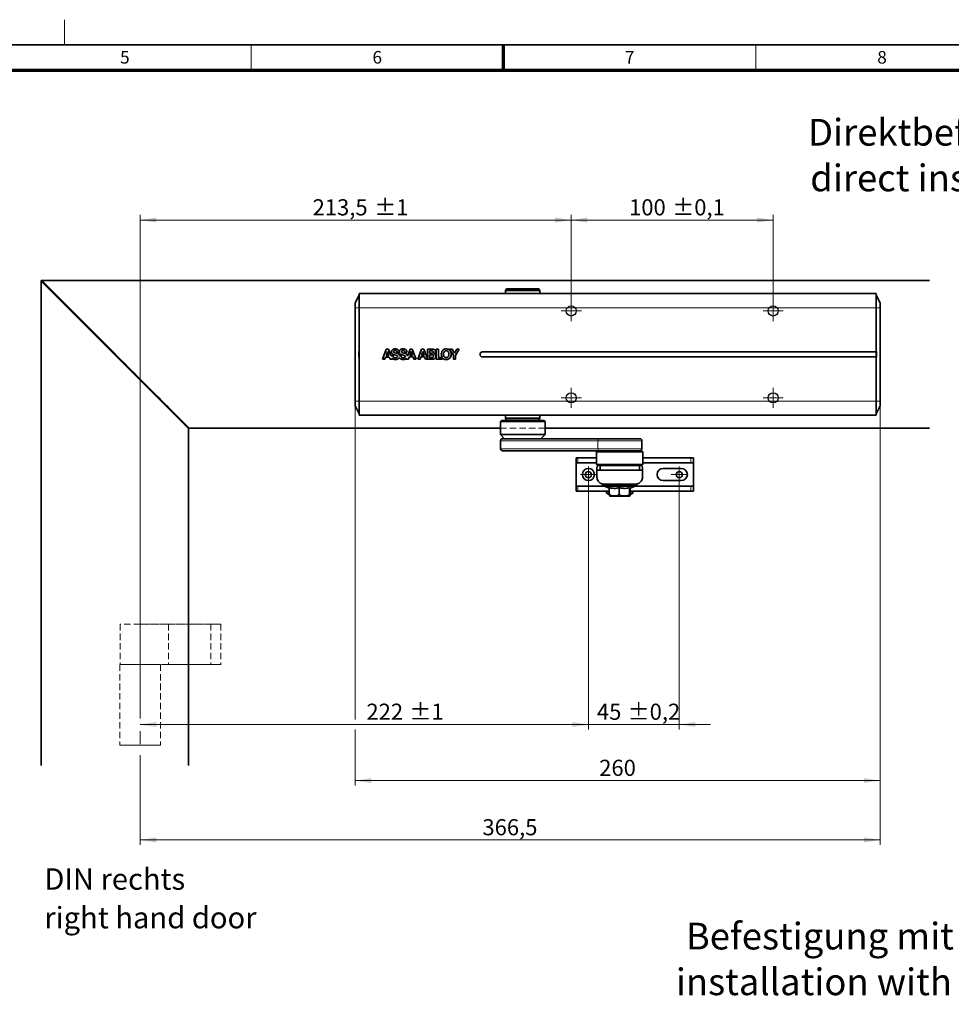
# Model space of a CAD drawing. Units: millimetres. Extents: x -285 to 744, y 0 to 416.
# Drawn here: x 201 to 386, y 221 to 416 of the extents above; entities that cross this region are included whole.
import ezdxf

# ---------------------------------------------------------------- set-up
doc = ezdxf.new("R2010")
doc.units = ezdxf.units.MM
doc.linetypes.add('CENTERX2', pattern=[20.32, 12.7, -2.54, 2.54, -2.54])
doc.linetypes.add('HIDDEN', pattern=[1.905, 1.27, -0.635])
doc.styles.add('SLDTEXTSTYLE0', font='TXT', dxfattribs={"width": 0.605})
doc.dimstyles.new('SLDDIMSTYLE0', dxfattribs={"dimtxt": 3.2, "dimasz": 2.5, "dimexe": 0, "dimexo": 0.0625, "dimgap": 0.8, "dimtad": 1, "dimlfac": 2.5, "dimrnd": 1e-09, "dimzin": 12, "dimdsep": 46, "dimtxsty": 'SLDTEXTSTYLE0', "dimsah": 1, "dimcen": 0.09, "dimadec": 0, "dimazin": 3, "dimtol": 1, "dimtp": 1, "dimtm": 1, "dimtfac": 1, "dimtdec": 0, "dimtofl": 0, "dimtmove": 0, "dimatfit": 3, "dimfxl": 0, "dimfrac": 2, "dimtolj": 1, "dimarcsym": 0})
doc.dimstyles.new('SLDDIMSTYLE1', dxfattribs={"dimtxt": 3.2, "dimasz": 2.5, "dimexe": 0, "dimexo": 0.0625, "dimgap": 0.8, "dimtad": 1, "dimlfac": 2.5, "dimrnd": 1e-09, "dimzin": 12, "dimdsep": 46, "dimtxsty": 'SLDTEXTSTYLE0', "dimsah": 1, "dimcen": 0.09, "dimadec": 0, "dimazin": 3, "dimtol": 1, "dimtp": 0.1, "dimtm": 0.1, "dimtfac": 1, "dimtdec": 1, "dimtofl": 0, "dimtmove": 0, "dimatfit": 3, "dimfxl": 0, "dimfrac": 2, "dimtolj": 1, "dimarcsym": 0})
doc.dimstyles.new('SLDDIMSTYLE2', dxfattribs={"dimtxt": 3.2, "dimasz": 2.5, "dimexe": 0, "dimexo": 0.0625, "dimgap": 0.8, "dimtad": 1, "dimlfac": 2.5, "dimrnd": 1e-09, "dimzin": 12, "dimdsep": 46, "dimtxsty": 'SLDTEXTSTYLE0', "dimsah": 1, "dimcen": 0.09, "dimadec": 0, "dimazin": 3, "dimtol": 1, "dimtp": 0.2, "dimtm": 0.2, "dimtfac": 1, "dimtdec": 1, "dimtmove": 0, "dimatfit": 0, "dimfxl": 0, "dimfrac": 2, "dimtolj": 1, "dimarcsym": 0})
doc.dimstyles.new('SLDDIMSTYLE3', dxfattribs={"dimtxt": 3.2, "dimasz": 2.5, "dimexe": 0, "dimexo": 0.0625, "dimgap": 0.8, "dimtad": 1, "dimlfac": 2.5, "dimrnd": 1e-09, "dimzin": 12, "dimdsep": 46, "dimtxsty": 'SLDTEXTSTYLE0', "dimsah": 1, "dimcen": 0.09, "dimadec": 0, "dimazin": 3, "dimtfac": 1, "dimtdec": 3, "dimtofl": 0, "dimtmove": 0, "dimatfit": 3, "dimfxl": 0, "dimfrac": 2, "dimtolj": 1, "dimtzin": 12, "dimarcsym": 0})

# ---------------------------------------------------------------- blocks, each defined once
blk = doc.blocks.new('_D')
at = {"color": 8, "linetype": 'Continuous', "lineweight": 18}
for p, q in [((225.01, 290.32), (225.01, 377.32)), ((310.41, 360.32), (310.41, 377.32)), ((225.01, 376.32), (310.41, 376.32))]:
    blk.add_line(p, q, dxfattribs=at)
for points in [[(225.01, 376.32), (228.21, 375.82), (228.21, 376.81)], [(310.41, 376.32), (307.21, 376.81), (307.21, 375.82)]]:
    blk.add_solid(points, dxfattribs=at)
at = {"color": 8, "linetype": 'Continuous', "lineweight": 18, "char_height": 3.2, "attachment_point": 1, "style": 'SLDTEXTSTYLE0'}
for s, insert in [('213,5', (259.17, 380.44)), ('±1', (271.37, 380.44))]:
    blk.add_mtext(s, dxfattribs=dict(at, insert=insert))
blk = doc.blocks.new('_D_1')
at = {"color": 8, "linetype": 'Continuous', "lineweight": 18}
for p, q in [((310.41, 360.32), (310.41, 377.32)), ((350.41, 360.32), (350.41, 377.32)), ((310.41, 376.32), (350.41, 376.32))]:
    blk.add_line(p, q, dxfattribs=at)
for points in [[(310.41, 376.32), (313.61, 375.82), (313.61, 376.81)], [(350.41, 376.32), (347.21, 376.81), (347.21, 375.82)]]:
    blk.add_solid(points, dxfattribs=at)
at = {"color": 8, "linetype": 'Continuous', "lineweight": 18, "char_height": 3.2, "attachment_point": 1, "style": 'SLDTEXTSTYLE0'}
for s, insert in [('100', (321.87, 380.44)), ('±0,1', (330.41, 380.44))]:
    blk.add_mtext(s, dxfattribs=dict(at, insert=insert))
blk = doc.blocks.new('_D_4')
at = {"color": 8, "linetype": 'Continuous', "lineweight": 18}
for p, q in [((313.81, 325.92), (313.81, 275.41)), ((225.01, 276.41), (313.81, 276.41))]:
    blk.add_line(p, q, dxfattribs=at)
for points in [[(225.01, 276.41), (228.21, 275.92), (228.21, 276.91)], [(313.81, 276.41), (310.61, 276.91), (310.61, 275.92)]]:
    blk.add_solid(points, dxfattribs=at)
at = {"color": 8, "linetype": 'Continuous', "lineweight": 18, "char_height": 3.2, "attachment_point": 1, "style": 'SLDTEXTSTYLE0'}
for s, insert in [('±1', (278.36, 280.54)), ('222', (269.83, 280.54))]:
    blk.add_mtext(s, dxfattribs=dict(at, insert=insert))
blk = doc.blocks.new('_D_5')
at = {"color": 8, "linetype": 'Continuous', "lineweight": 18}
for p, q in [((313.81, 325.92), (313.81, 275.41)), ((331.81, 325.92), (331.81, 275.41)), ((313.81, 276.41), (307.66, 276.41)), ((331.81, 276.41), (313.81, 276.41)), ((331.81, 276.41), (337.97, 276.41))]:
    blk.add_line(p, q, dxfattribs=at)
for points in [[(313.81, 276.41), (310.61, 276.91), (310.61, 275.92)], [(331.81, 276.41), (335.01, 275.92), (335.01, 276.91)]]:
    blk.add_solid(points, dxfattribs=at)
at = {"color": 8, "linetype": 'Continuous', "lineweight": 18, "char_height": 3.2, "attachment_point": 1, "style": 'SLDTEXTSTYLE0'}
for s, insert in [('±0,2', (321.58, 280.54)), ('45', (315.5, 280.54))]:
    blk.add_mtext(s, dxfattribs=dict(at, insert=insert))
blk = doc.blocks.new('_D_8')
at = {"color": 8, "linetype": 'Continuous', "lineweight": 18}
for p, q in [((371.61, 339.56), (371.61, 252.55)), ((225.01, 270.32), (225.01, 252.55)), ((225.01, 253.55), (371.61, 253.55))]:
    blk.add_line(p, q, dxfattribs=at)
for points in [[(225.01, 253.55), (228.21, 253.05), (228.21, 254.04)], [(371.61, 253.55), (368.41, 254.04), (368.41, 253.05)]]:
    blk.add_solid(points, dxfattribs=at)
at = {"color": 8, "linetype": 'Continuous', "lineweight": 18, "insert": (292.81, 257.67), "char_height": 3.2, "attachment_point": 1, "style": 'SLDTEXTSTYLE0'}
blk.add_mtext('366,5', dxfattribs=at)
blk = doc.blocks.new('_D_9')
at = {"color": 8, "linetype": 'Continuous', "lineweight": 18}
for p, q in [((267.61, 339.56), (267.61, 277.41)), ((371.61, 339.56), (371.61, 264.3)), ((267.61, 275.41), (267.61, 264.3)), ((371.61, 265.3), (267.61, 265.3))]:
    blk.add_line(p, q, dxfattribs=at)
for points in [[(267.61, 265.3), (270.81, 264.81), (270.81, 265.8)], [(371.61, 265.3), (368.41, 265.8), (368.41, 264.81)]]:
    blk.add_solid(points, dxfattribs=at)
at = {"color": 8, "linetype": 'Continuous', "lineweight": 18, "insert": (315.95, 269.43), "char_height": 3.2, "attachment_point": 1, "style": 'SLDTEXTSTYLE0'}
blk.add_mtext('260', dxfattribs=at)
blk = doc.blocks.new('SW_NOTE_0')
at = {"color": 0, "linetype": 'Continuous', "lineweight": 0, "char_height": 5.2917, "attachment_point": 2, "style": 'SLDTEXTSTYLE0'}
for s, insert in [('Direktbefestigung', (30.1, 6.82)), ('direct insatllation', (30.14, -2.23))]:
    blk.add_mtext(s, dxfattribs=dict(at, insert=insert))
blk = doc.blocks.new('SW_NOTE_1')
at = {"color": 0, "linetype": 'Continuous', "lineweight": 0, "attachment_point": 1, "style": 'SLDTEXTSTYLE0'}
for s, insert, char_height in [('DIN rechts', (0, 5.46), 4.233), ('right hand door', (0, -2.19), 4.2333)]:
    blk.add_mtext(s, dxfattribs=dict(at, insert=insert, char_height=char_height))
blk = doc.blocks.new('SW_CENTERMARKSYMBOL_0')
at = {"color": 0, "linetype": 'Continuous', "lineweight": 0}
for p, q in [((0, 1), (0, 2)), ((-1, 0), (-2, 0)), ((0, 0), (-1, 0)), ((0, 0), (0, 1)), ((0, 0), (0, -1)), ((0, 0), (1, 0)), ((1, 0), (2, 0)), ((0, -1), (0, -2))]:
    blk.add_line(p, q, dxfattribs=at)
blk = doc.blocks.new('SW_CENTERMARKSYMBOL_1')
at = {"color": 0, "linetype": 'Continuous', "lineweight": 0}
for p, q in [((0, 1), (0, 2)), ((-1, 0), (-2, 0)), ((0, 0), (-1, 0)), ((0, 0), (0, 1)), ((0, 0), (0, -1)), ((0, 0), (1, 0)), ((1, 0), (2, 0)), ((0, -1), (0, -2))]:
    blk.add_line(p, q, dxfattribs=at)
blk = doc.blocks.new('SW_CENTERMARKSYMBOL_2')
at = {"color": 0, "linetype": 'Continuous', "lineweight": 0}
for p, q in [((0, 1), (0, 2)), ((-1, 0), (-2, 0)), ((0, 0), (-1, 0)), ((0, 0), (0, 1)), ((0, 0), (0, -1)), ((0, 0), (1, 0)), ((1, 0), (2, 0)), ((0, -1), (0, -2))]:
    blk.add_line(p, q, dxfattribs=at)
blk = doc.blocks.new('SW_CENTERMARKSYMBOL_3')
at = {"color": 0, "linetype": 'Continuous', "lineweight": 0}
for p, q in [((0, 1), (0, 2)), ((-1, 0), (-2, 0)), ((0, 0), (-1, 0)), ((0, 0), (0, 1)), ((0, 0), (0, -1)), ((0, 0), (1, 0)), ((1, 0), (2, 0)), ((0, -1), (0, -2))]:
    blk.add_line(p, q, dxfattribs=at)
blk = doc.blocks.new('SW_CENTERMARKSYMBOL_8')
at = {"color": 0, "linetype": 'Continuous', "lineweight": 0}
for p, q in [((-1, 0), (-1.6, 0)), ((0, 0), (-1, 0)), ((0, 1), (0, 1.6)), ((0, 0), (0, 1)), ((0, 0), (0, -1)), ((0, 0), (1, 0)), ((1, 0), (1.6, 0)), ((0, -1), (0, -1.6))]:
    blk.add_line(p, q, dxfattribs=at)
blk = doc.blocks.new('SW_CENTERMARKSYMBOL_9')
at = {"color": 0, "linetype": 'Continuous', "lineweight": 0}
for p, q in [((-1, 0), (-1.6, 0)), ((0, 0), (-1, 0)), ((0, 1), (0, 1.6)), ((0, 0), (0, 1)), ((0, 0), (0, -1)), ((0, 0), (1, 0)), ((1, 0), (1.6, 0)), ((0, -1), (0, -1.6))]:
    blk.add_line(p, q, dxfattribs=at)
blk = doc.blocks.new('SW_NOTE_3')
at = {"color": 0, "linetype": 'Continuous', "lineweight": 0, "char_height": 5.2917, "attachment_point": 2, "style": 'SLDTEXTSTYLE0'}
for s, insert in [('Befestigung mit Montageplatte', (51.76, 6.82)), ('installation with mounting plate', (51.79, -2.23))]:
    blk.add_mtext(s, dxfattribs=dict(at, insert=insert))

msp = doc.modelspace()

# ---------------------------------------------------------------- linework, layer by layer
at = {"color": 7, "linetype": 'Continuous', "lineweight": 18}
for p, q in [((210, 411), (210, 416)), ((247, 406), (247, 411)), ((347, 406), (347, 411))]:
    msp.add_line(p, q, dxfattribs=at)
at = {"color": 7, "linetype": 'Continuous', "lineweight": 35}
for p, q in [((587, 411), (20, 411)), ((205.4133, 364.2157), (205.4133, 364.3157)), ((205.4133, 364.3157), (205.5133, 364.3157)), ((205.4133, 268.3157), (205.4133, 364.2157)), ((234.6133, 335.0157), (205.4133, 364.2157)), ((205.5133, 364.3157), (234.7133, 335.1157)), ((205.5133, 364.3157), (381.4133, 364.3157)), ((297.6133, 362.7157), (297.4133, 362.3693)), ((304.0133, 362.7157), (297.6133, 362.7157)), ((304.2133, 362.3693), (304.0133, 362.7157)), ((267.6133, 359.8757), (268.4133, 361.4757)), ((370.8133, 361.7557), (268.4133, 361.7557)), ((268.4133, 361.7557), (268.4133, 358.9557)), ((297.4133, 362.3693), (297.4133, 361.7557)), ((304.2133, 362.3693), (297.4133, 362.3693)), ((304.2133, 361.7557), (304.2133, 362.3693)), ((370.8133, 358.9557), (370.8133, 361.7557)), ((371.6133, 359.8757), (370.8133, 361.4757)), ((267.6133, 359.8757), (267.6133, 358.9557)), ((267.6133, 358.9557), (267.6133, 340.4757)), ((268.4133, 358.9557), (268.4133, 340.4757)), ((370.8133, 350.2157), (370.8133, 358.9557)), ((371.6133, 358.9557), (371.6133, 359.8757)), ((371.6133, 358.9557), (371.6133, 340.4757)), ((267.6133, 357.5165), (267.6124, 357.5157)), ((267.6124, 357.5157), (267.6124, 349.7157)), ((267.6124, 349.7157), (267.6124, 341.9157)), ((268.3133, 350.2557), (268.3133, 349.1757)), ((268.4133, 350.2557), (268.3133, 350.2557)), ((268.4133, 349.1757), (268.3133, 349.1757)), ((273.7709, 350.7483), (273.0133, 348.748)), ((273.4581, 348.7489), (273.6147, 349.1937)), ((273.6147, 349.1937), (274.3628, 349.1936)), ((273.9896, 350.2551), (273.729, 349.5217)), ((273.729, 349.5217), (274.2475, 349.5216)), ((274.2211, 350.7483), (273.7709, 350.7483)), ((273.9954, 350.2551), (273.9896, 350.2551)), ((274.2475, 349.5216), (273.9954, 350.2551)), ((274.7215, 349.4125), (274.2211, 350.7483)), ((274.3628, 349.1936), (274.5139, 348.7489)), ((275.1419, 349.4126), (274.7215, 349.4125)), ((276.3298, 350.1525), (275.9057, 350.1525)), ((276.3944, 349.4129), (276.6859, 349.4125)), ((277.8764, 350.153), (277.4508, 350.1529)), ((278.4766, 350.7499), (277.9436, 349.3435)), ((278.164, 348.7502), (278.3206, 349.1953)), ((278.3206, 349.1953), (279.0687, 349.1959)), ((278.6956, 350.2566), (278.4349, 349.5233)), ((278.4349, 349.5233), (278.9539, 349.5235)), ((278.928, 350.7499), (278.4766, 350.7499)), ((278.701, 350.2566), (278.6956, 350.2566)), ((278.9539, 349.5235), (278.701, 350.2566)), ((279.6766, 348.7507), (278.928, 350.7499)), ((279.0687, 349.1959), (279.2199, 348.7506)), ((280.77, 350.7507), (280.0117, 348.7507)), ((280.4577, 348.7509), (280.6139, 349.1966)), ((280.6139, 349.1966), (281.362, 349.1963)), ((280.9891, 350.2578), (280.7286, 349.5238)), ((280.7286, 349.5238), (281.2471, 349.5238)), ((281.2213, 350.751), (280.77, 350.7507)), ((280.9949, 350.258), (280.9891, 350.2578)), ((281.2471, 349.5238), (280.9949, 350.258)), ((281.9144, 348.8996), (281.2213, 350.751)), ((281.362, 349.1963), (281.5132, 348.7514)), ((282.8543, 350.7516), (281.9133, 350.751)), ((281.9133, 350.751), (281.9144, 348.8996)), ((282.7649, 350.41), (282.3536, 350.4099)), ((282.3536, 350.4099), (282.3538, 349.9414)), ((282.3538, 349.9414), (282.7993, 349.9422)), ((282.8327, 349.643), (282.354, 349.6426)), ((282.354, 349.6426), (282.3541, 349.0935)), ((282.3541, 349.0935), (282.8249, 349.0939)), ((284.0927, 350.7571), (283.6533, 350.7551)), ((283.6533, 350.7551), (283.6594, 348.753)), ((284.0986, 349.1218), (284.0927, 350.7571)), ((284.8384, 349.1244), (284.0986, 349.1218)), ((286.3221, 350.7526), (287.0583, 349.5324)), ((286.8179, 350.7525), (286.3221, 350.7526)), ((287.2861, 349.9634), (286.8179, 350.7525)), ((287.0583, 349.5324), (287.0594, 348.7536)), ((287.7505, 350.7534), (287.2861, 349.9634)), ((287.4982, 349.5213), (288.2403, 350.753)), ((287.4991, 348.7533), (287.4982, 349.5213)), ((288.2403, 350.753), (287.7505, 350.7534)), ((292.8533, 350.2157), (370.8133, 350.2157)), ((370.8133, 349.2157), (292.8533, 349.2157)), ((370.9133, 350.2557), (370.8133, 350.2557)), ((370.8133, 349.2157), (370.8133, 350.2157)), ((370.8133, 340.4757), (370.8133, 349.2157)), ((370.8133, 349.1757), (370.9133, 349.1757)), ((370.9133, 349.1757), (370.9133, 350.2557)), ((273.0133, 348.748), (273.4581, 348.7489)), ((274.5139, 348.7489), (274.97, 348.7487)), ((274.97, 348.7487), (274.8998, 348.9361)), ((277.7918, 348.943), (277.7188, 348.7503)), ((277.7188, 348.7503), (278.164, 348.7502)), ((279.2199, 348.7506), (279.6766, 348.7507)), ((280.0117, 348.7507), (280.4577, 348.7509)), ((281.5132, 348.7514), (281.9698, 348.7517)), ((281.9696, 348.752), (282.8837, 348.7521)), ((283.6594, 348.753), (284.9308, 348.7582)), ((284.9308, 348.7582), (284.9293, 349.0046)), ((287.0594, 348.7536), (287.4991, 348.7533)), ((267.6124, 341.9157), (267.6133, 341.9149)), ((267.6133, 340.4757), (267.6133, 339.5557)), ((267.6133, 339.5557), (268.4133, 337.9557)), ((268.4133, 340.4757), (268.4133, 337.6757)), ((370.8133, 337.6757), (370.8133, 340.4757)), ((370.8133, 337.9557), (371.6133, 339.5557)), ((371.6133, 339.5557), (371.6133, 340.4757)), ((268.4133, 337.6757), (370.8133, 337.6757)), ((297.4133, 337.6757), (297.4133, 337.0621)), ((304.2133, 337.0621), (304.2133, 337.6757)), ((296.6133, 336.6157), (296.4133, 336.4157)), ((296.4133, 336.4157), (296.4133, 333.8157)), ((304.2096, 336.4157), (296.4133, 336.4157)), ((304.0552, 336.6157), (296.6133, 336.6157)), ((297.4133, 337.0621), (297.6133, 336.7157)), ((297.4133, 337.0621), (304.2133, 337.0621)), ((297.6133, 336.7157), (304.0133, 336.7157)), ((304.0133, 336.7157), (304.2133, 337.0621)), ((305.0133, 336.6157), (304.0552, 336.6157)), ((305.2133, 336.4157), (304.2096, 336.4157)), ((305.2133, 336.4157), (305.0133, 336.6157)), ((305.2133, 333.8157), (305.2133, 336.4157)), ((234.6133, 335.1157), (234.6133, 335.0157)), ((234.7133, 335.1157), (234.6133, 335.1157)), ((234.6133, 335.0157), (234.6133, 268.3157)), ((296.4133, 335.1157), (234.7133, 335.1157)), ((296.4133, 333.8157), (297.2133, 333.0157)), ((304.2096, 333.8157), (296.4133, 333.8157)), ((305.2133, 333.8157), (304.2096, 333.8157)), ((304.4133, 333.0157), (305.2133, 333.8157)), ((381.4133, 335.1157), (305.2133, 335.1157)), ((296.4133, 332.6157), (296.4133, 331.0157)), ((296.8133, 333.0157), (296.8842, 333.0157)), ((296.8842, 333.0157), (316.0842, 333.0157)), ((316.0842, 333.0157), (324.0133, 333.0157)), ((324.4133, 331.0157), (324.4133, 332.6157)), ((296.8842, 330.6157), (296.8133, 330.6157)), ((315.6133, 330.6157), (296.8842, 330.6157)), ((315.6133, 330.6157), (315.4133, 330.4157)), ((315.4133, 330.4157), (315.4133, 327.8957)), ((324.6133, 330.4157), (315.4133, 330.4157)), ((324.4133, 330.6157), (315.6133, 330.6157)), ((324.6133, 330.4157), (324.4133, 330.6157)), ((324.6133, 327.8957), (324.6133, 330.4157)), ((311.4133, 329.2357), (311.7077, 329.2357)), ((311.4133, 329.2357), (311.4133, 328.2357)), ((311.4133, 328.2357), (311.7077, 328.2357)), ((311.4133, 328.2357), (311.4133, 328.1557)), ((311.4133, 323.6757), (311.4133, 328.1557)), ((311.7077, 329.2357), (315.4133, 329.2357)), ((315.4133, 328.2357), (311.7077, 328.2357)), ((315.4133, 327.8957), (315.6133, 327.6957)), ((324.6133, 327.8957), (315.4133, 327.8957)), ((324.4133, 327.6957), (315.6133, 327.6957)), ((316.1133, 327.6957), (316.1133, 326.8157)), ((323.9133, 326.8157), (323.9133, 327.6957)), ((324.4133, 327.6957), (324.6133, 327.8957)), ((324.6133, 329.2357), (334.137, 329.2357)), ((334.137, 328.2357), (324.6133, 328.2357)), ((334.137, 329.2357), (334.6133, 329.2357)), ((334.137, 328.2357), (334.6133, 328.2357)), ((334.6133, 328.2357), (334.6133, 329.2357)), ((334.6133, 328.2357), (334.6133, 328.1557)), ((334.6133, 328.1557), (334.6133, 323.6757)), ((315.5133, 326.8157), (315.5133, 327.2157)), ((315.5133, 325.4157), (315.5133, 326.8157)), ((315.5133, 326.8157), (324.5133, 326.8157)), ((316.1133, 327.2157), (316.1133, 326.8157)), ((323.9133, 326.8157), (323.9133, 327.2157)), ((324.5133, 327.2157), (324.5133, 326.8157)), ((324.5133, 325.4157), (324.5133, 326.8157)), ((328.6133, 327.1157), (332.2133, 327.1157)), ((316.6133, 324.0811), (316.6133, 323.8157)), ((316.6133, 323.8157), (317.0133, 323.8157)), ((316.9133, 324.0157), (323.1133, 324.0157)), ((317.0133, 324.0157), (317.0133, 323.7357)), ((323.0133, 323.7357), (323.0133, 324.0157)), ((323.0133, 323.8157), (323.4133, 323.8157)), ((323.4133, 323.8157), (323.4133, 324.0811)), ((332.2133, 324.7157), (328.6133, 324.7157)), ((311.4133, 323.5957), (311.4133, 323.6757)), ((311.7077, 323.5957), (311.4133, 323.5957)), ((311.4133, 323.5957), (311.4133, 322.5957)), ((311.7077, 322.5957), (311.4133, 322.5957)), ((311.7077, 323.5957), (317.0704, 323.5957)), ((317.9527, 322.5957), (311.7077, 322.5957)), ((317.1351, 323.5516), (317.9527, 323.2045)), ((317.4133, 322.5957), (317.4133, 322.1957)), ((317.4133, 322.1957), (317.9548, 321.9791)), ((317.4133, 322.1957), (317.9527, 322.1957)), ((317.9527, 323.3102), (317.9527, 322.0265)), ((319.886, 323.3102), (319.886, 322.0265)), ((321.9466, 322.0265), (321.9466, 323.3102)), ((322.0133, 323.1788), (322.8914, 323.5516)), ((322.0717, 321.9791), (322.6133, 322.1957)), ((322.0738, 323.2045), (322.0738, 322.0265)), ((334.137, 322.5957), (322.0738, 322.5957)), ((322.0738, 322.1957), (322.6133, 322.1957)), ((322.6133, 322.1957), (322.6133, 322.5957)), ((322.9561, 323.5957), (334.137, 323.5957)), ((334.6133, 323.5957), (334.137, 323.5957)), ((334.6133, 322.5957), (334.137, 322.5957)), ((334.6133, 323.5957), (334.6133, 323.6757)), ((334.6133, 322.5957), (334.6133, 323.5957)), ((318.2733, 321.6157), (319.0616, 321.6157)), ((319.0616, 321.6157), (321.7533, 321.6157))]:
    msp.add_line(p, q, dxfattribs=at)
at = {"color": 7, "linetype": 'Continuous', "lineweight": 70}
for p, q in [((297, 406), (297, 411)), ((25, 406), (582, 406))]:
    msp.add_line(p, q, dxfattribs=at)
at = {"color": 7, "linetype": 'HIDDEN', "lineweight": 18}
for p, q in [((205.4133, 364.3157), (205.4133, 364.2157)), ((205.5133, 364.3157), (205.4133, 364.3157)), ((234.6133, 335.0157), (205.4133, 364.2157)), ((205.4133, 364.2157), (229.4133, 340.2157)), ((205.4133, 364.2157), (205.4133, 268.3157)), ((205.5133, 364.3157), (234.7133, 335.1157)), ((229.5133, 340.3157), (205.5133, 364.3157)), ((381.4133, 364.3157), (205.5133, 364.3157)), ((229.4133, 340.2157), (229.4133, 340.3157)), ((229.4133, 340.3157), (229.5133, 340.3157)), ((234.6133, 335.1157), (234.6133, 268.3157)), ((381.4133, 335.1157), (234.6133, 335.1157)), ((305.2133, 335.1157), (296.4133, 335.1157)), ((225.0133, 296.3157), (221.0333, 296.3157)), ((221.0333, 296.3157), (221.0333, 288.3157)), ((230.6133, 296.3157), (225.0133, 296.3157)), ((225.0133, 296.3157), (239.0133, 296.3157)), ((225.0133, 296.3157), (225.0133, 288.3157)), ((241.0133, 296.3157), (230.6133, 296.3157)), ((230.6133, 296.3157), (230.6133, 288.3157)), ((239.0133, 296.3157), (241.0133, 296.3157)), ((239.0133, 296.3157), (239.0133, 288.3157)), ((241.0133, 296.3157), (241.0133, 288.3157)), ((221.0133, 288.3157), (229.0133, 288.3157)), ((221.0133, 288.3157), (221.0133, 272.3157)), ((225.4128, 288.3157), (221.0133, 288.3157)), ((225.0133, 288.3157), (221.0333, 288.3157)), ((229.0133, 288.3157), (225.0133, 288.3157)), ((225.0133, 288.3157), (225.4128, 288.3157)), ((229.0133, 288.3157), (225.4128, 288.3157)), ((225.4128, 288.3157), (239.0133, 288.3157)), ((229.0133, 288.3157), (229.0133, 272.3157)), ((230.6133, 288.3157), (229.0133, 288.3157)), ((241.0133, 288.3157), (230.6133, 288.3157)), ((239.0133, 288.3157), (241.0133, 288.3157)), ((221.0133, 272.3157), (229.0133, 272.3157)), ((229.0133, 272.3157), (221.0133, 272.3157))]:
    msp.add_line(p, q, dxfattribs=at)
at = {"color": 8, "linetype": 'Continuous', "lineweight": 18}
for p, q in [((267.6133, 358.9557), (268.4133, 358.9557)), ((370.8133, 358.9557), (268.4133, 358.9557)), ((370.8133, 358.9557), (371.6133, 358.9557)), ((267.6133, 340.4757), (268.4133, 340.4757)), ((370.8133, 340.4757), (268.4133, 340.4757)), ((371.6133, 340.4757), (370.8133, 340.4757)), ((296.4913, 332.6157), (296.4133, 332.6157)), ((315.6913, 332.6157), (296.4913, 332.6157)), ((296.4913, 331.0157), (296.4913, 332.6157)), ((324.4133, 332.6157), (315.6913, 332.6157)), ((315.6913, 331.0157), (315.6913, 332.6157)), ((296.4133, 331.0157), (296.4913, 331.0157)), ((296.4913, 331.0157), (315.6913, 331.0157)), ((315.6913, 331.0157), (324.4133, 331.0157)), ((315.4133, 328.1557), (311.4133, 328.1557)), ((311.7077, 328.2357), (311.7077, 329.2357)), ((334.6133, 328.1557), (324.6133, 328.1557)), ((334.137, 329.2357), (334.137, 328.2357)), ((317.0133, 323.7357), (323.0133, 323.7357)), ((317.0225, 323.6757), (311.4133, 323.6757)), ((311.7077, 322.5957), (311.7077, 323.5957)), ((322.4228, 323.5516), (317.1351, 323.5516)), ((322.8914, 323.5516), (322.4228, 323.5516)), ((334.6133, 323.6757), (323.004, 323.6757)), ((334.137, 323.5957), (334.137, 322.5957))]:
    msp.add_line(p, q, dxfattribs=at)
at = {"color": 8, "linetype": 'CENTERX2', "lineweight": 18}
msp.add_line((225.0133, 290.3157), (225.0133, 270.3157), dxfattribs=at)
at = {"color": 7, "linetype": 'Continuous'}
for centre in [(310.4133, 358.3157), (350.4133, 358.3157), (310.4133, 341.1157), (350.4133, 341.1157)]:
    msp.add_circle(centre, 1, dxfattribs=at)
at = {"color": 7, "linetype": 'Continuous', "lineweight": 35}
for centre, radius in [((313.8133, 325.9157), 1.2), ((313.8133, 325.9157), 0.6), ((331.8133, 325.9157), 0.6)]:
    msp.add_circle(centre, radius, dxfattribs=at)
at = {"color": 7, "linetype": 'HIDDEN', "lineweight": 18}
for centre in [(313.8133, 325.9157), (331.8133, 325.9157)]:
    msp.add_circle(centre, 0.6, dxfattribs=at)
at = {"color": 7, "linetype": 'Continuous', "lineweight": 35}
for centre, radius, start, end in [((292.8533, 349.7157), 0.5, 90, 270), ((296.8133, 332.6157), 0.4, 90, 180), ((324.0133, 332.6157), 0.4, 0, 90), ((296.8133, 331.0157), 0.4, 180, 270), ((324.0133, 331.0157), 0.4, 270, 0), ((316.1133, 327.2157), 0.6, 126.869898, 180), ((323.9133, 327.2157), 0.6, 0, 53.130102), ((328.6133, 325.9157), 1.2, 90, 270), ((332.2133, 325.9157), 1.2, 270, 90), ((317.2133, 323.7357), 0.2, 180, 247), ((322.8133, 323.7357), 0.2, 293, 0), ((318.2733, 322.2157), 0.6, 243.693802, 270), ((321.7533, 322.2157), 0.6, 270, 296.337782)]:
    msp.add_arc(centre, radius, start, end, dxfattribs=at)
at = {"color": 8, "linetype": 'Continuous', "lineweight": 18}
for centre, start, end in [((296.8878, 332.6192), 90.5172, 180.508027), ((316.0878, 332.6192), 90.5172, 180.508027), ((296.8878, 331.0122), 179.491973, 269.4828), ((316.0878, 331.0122), 179.491973, 269.4828)]:
    msp.add_arc(centre, 0.3965, start, end, dxfattribs=at)
at = {"color": 7, "linetype": 'Continuous', "lineweight": 35}
for points, knots in [([(275.5296, 350.7957), (275.4489, 350.7901), (275.2872, 350.7789), (275.0714, 350.6915), (274.9023, 350.5554), (274.799, 350.3814), (274.7883, 350.2524), (274.7831, 350.1908)], [0, 0, 0, 0, 0.226147334, 0.452843436, 0.639973959, 0.828326522, 1, 1, 1, 1]), ([(274.7831, 350.1908), (274.7887, 350.123), (274.7985, 350.0045), (274.8896, 349.8585), (275.045, 349.7316), (275.2189, 349.6664), (275.3466, 349.6315), (275.3795, 349.6225)], [0, 0, 0, 0, 0.22375735, 0.39097821, 0.55753688, 0.88603796, 1, 1, 1, 1]), ([(275.5845, 349.0429), (275.5048, 349.0489), (275.387, 349.0578), (275.2516, 349.1377), (275.1803, 349.2243), (275.1464, 349.3213), (275.1433, 349.3842), (275.1419, 349.4126)], [0, 0, 0, 0, 0.36239056, 0.53565231, 0.71001016, 0.86920965, 1, 1, 1, 1]), ([(275.5109, 350.4541), (275.4752, 350.4521), (275.4046, 350.4481), (275.3207, 350.4161), (275.2658, 350.3745), (275.2335, 350.3337), (275.2121, 350.2837), (275.2096, 350.2465), (275.2083, 350.2274)], [0, 0, 0, 0, 0.25235802, 0.4995817, 0.62165723, 0.73750878, 0.86470457, 1, 1, 1, 1]), ([(275.2083, 350.2274), (275.2092, 350.2095), (275.2108, 350.1768), (275.2294, 350.1302), (275.2676, 350.0935), (275.3567, 350.0451), (275.4754, 350.0116), (275.6381, 349.968), (275.7397, 349.942), (275.8046, 349.9253)], [0, 0, 0, 0, 0.07477932, 0.13677019, 0.20523241, 0.29212476, 0.56018304, 0.71892949, 1, 1, 1, 1]), ([(275.3795, 349.6225), (275.4572, 349.6035), (275.5993, 349.5687), (275.7715, 349.5207), (275.8816, 349.4634), (275.9387, 349.4101), (275.9688, 349.3512), (275.9716, 349.3117), (275.973, 349.2926)], [0, 0, 0, 0, 0.33004379, 0.60400629, 0.73463953, 0.8380191, 0.9215374, 1, 1, 1, 1]), ([(275.9057, 350.1525), (275.903, 350.1787), (275.8978, 350.2284), (275.8729, 350.2966), (275.8345, 350.3531), (275.7682, 350.4083), (275.6568, 350.4485), (275.5632, 350.4521), (275.5109, 350.4541)], [0, 0, 0, 0, 0.14041167, 0.26607176, 0.38363763, 0.50115041, 0.72093642, 1, 1, 1, 1]), ([(276.3287, 350.207), (276.3165, 350.2828), (276.2945, 350.4196), (276.176, 350.585), (275.9996, 350.7125), (275.7752, 350.7846), (275.6056, 350.7923), (275.5296, 350.7957)], [0, 0, 0, 0, 0.20632838, 0.37242297, 0.53804409, 0.79321624, 1, 1, 1, 1]), ([(275.5675, 348.7017), (275.6479, 348.705), (275.8338, 348.7129), (276.0791, 348.7961), (276.2567, 348.9355), (276.3152, 349.0352), (276.3394, 349.0764)], [0, 0, 0, 0, 0.26704761, 0.61773964, 0.84212015, 1, 1, 1, 1]), ([(275.973, 349.2926), (275.9708, 349.2666), (275.9665, 349.2155), (275.9235, 349.1471), (275.8458, 349.0893), (275.7288, 349.0505), (275.6349, 349.0456), (275.5845, 349.0429)], [0, 0, 0, 0, 0.14981679, 0.29574372, 0.45347187, 0.70666295, 1, 1, 1, 1]), ([(275.8046, 349.9253), (275.9194, 349.8942), (276.0759, 349.8518), (276.2391, 349.7326), (276.3191, 349.6401), (276.374, 349.532), (276.3875, 349.4531), (276.3944, 349.4129)], [0, 0, 0, 0, 0.42002349, 0.57286375, 0.71502098, 0.85456468, 1, 1, 1, 1]), ([(277.0754, 350.7964), (276.9947, 350.7909), (276.833, 350.78), (276.6171, 350.6929), (276.448, 350.5568), (276.3473, 350.3873), (276.3345, 350.2635), (276.3287, 350.207)], [0, 0, 0, 0, 0.22928136, 0.45913241, 0.6487742, 0.83964144, 1, 1, 1, 1]), ([(276.9241, 349.6236), (276.7834, 349.6634), (276.6088, 349.7129), (276.448, 349.852), (276.3858, 349.9363), (276.3428, 350.0378), (276.3342, 350.1134), (276.3298, 350.1525)], [0, 0, 0, 0, 0.49953095, 0.62052641, 0.73527847, 0.86312178, 1, 1, 1, 1]), ([(276.3394, 349.0764), (276.3775, 349.0206), (276.4537, 348.9091), (276.6605, 348.7776), (276.8875, 348.7109), (277.0533, 348.7046), (277.1128, 348.7023)], [0, 0, 0, 0, 0.22364357, 0.44646367, 0.8016937, 1, 1, 1, 1]), ([(276.6859, 349.4125), (276.6875, 349.3821), (276.6906, 349.3238), (276.7181, 349.2441), (276.7612, 349.1778), (276.8374, 349.1085), (276.9634, 349.0532), (277.0719, 349.0471), (277.1284, 349.0439)], [0, 0, 0, 0, 0.13981132, 0.26856157, 0.38376607, 0.5011258, 0.7396565, 1, 1, 1, 1]), ([(277.0556, 350.4547), (277.0199, 350.4527), (276.9493, 350.4487), (276.8654, 350.4168), (276.8104, 350.3752), (276.7782, 350.3345), (276.7568, 350.2845), (276.7545, 350.2474), (276.7533, 350.2283)], [0, 0, 0, 0, 0.25263376, 0.50003409, 0.62208339, 0.73780375, 0.8648345, 1, 1, 1, 1]), ([(277.3498, 349.9257), (277.2723, 349.9456), (277.1278, 349.9827), (276.9491, 350.0313), (276.8349, 350.077), (276.7807, 350.1217), (276.7556, 350.1706), (276.7541, 350.2077), (276.7533, 350.2283)], [0, 0, 0, 0, 0.33527266, 0.62476408, 0.77755712, 0.84575674, 0.91473593, 1, 1, 1, 1]), ([(277.5184, 349.2933), (277.516, 349.3176), (277.5114, 349.3661), (277.4693, 349.4279), (277.4074, 349.4754), (277.2306, 349.5589), (277.0628, 349.5943), (276.9241, 349.6236)], [0, 0, 0, 0, 0.099359978, 0.197914207, 0.297068287, 0.418733245, 1, 1, 1, 1]), ([(277.4508, 350.1529), (277.4481, 350.1791), (277.443, 350.2288), (277.4181, 350.2971), (277.3797, 350.3536), (277.3133, 350.4089), (277.2018, 350.4492), (277.108, 350.4527), (277.0556, 350.4547)], [0, 0, 0, 0, 0.14026646, 0.26582675, 0.38335102, 0.50088565, 0.72099922, 1, 1, 1, 1]), ([(277.8764, 350.153), (277.8694, 350.235), (277.8572, 350.3784), (277.7489, 350.5568), (277.5861, 350.6916), (277.3539, 350.7811), (277.1709, 350.7911), (277.0754, 350.7964)], [0, 0, 0, 0, 0.21075149, 0.36856523, 0.52615125, 0.75276181, 1, 1, 1, 1]), ([(277.1284, 349.0439), (277.1707, 349.0457), (277.257, 349.0495), (277.3643, 349.0796), (277.4413, 349.1248), (277.4864, 349.1721), (277.514, 349.2298), (277.5169, 349.2717), (277.5184, 349.2933)], [0, 0, 0, 0, 0.24506411, 0.5010688, 0.63700723, 0.75822923, 0.8753404, 1, 1, 1, 1]), ([(277.9436, 349.3435), (277.9376, 349.412), (277.9268, 349.5356), (277.8314, 349.6905), (277.6753, 349.8218), (277.504, 349.8884), (277.3818, 349.918), (277.3498, 349.9257)], [0, 0, 0, 0, 0.22443665, 0.40443321, 0.58380519, 0.89120374, 1, 1, 1, 1]), ([(283.0681, 350.1803), (283.0671, 350.2007), (283.0652, 350.2392), (283.0474, 350.2924), (283.0174, 350.3362), (282.9649, 350.3774), (282.8779, 350.4059), (282.8057, 350.4086), (282.7649, 350.41)], [0, 0, 0, 0, 0.14033203, 0.26502942, 0.38232165, 0.50197599, 0.71927571, 1, 1, 1, 1]), ([(282.7993, 349.9422), (282.8361, 349.9442), (282.904, 349.9479), (282.9817, 349.986), (283.0263, 350.0314), (283.061, 350.0912), (283.0652, 350.1439), (283.0681, 350.1803)], [0, 0, 0, 0, 0.26954971, 0.4982466, 0.61671087, 0.7354257, 1, 1, 1, 1]), ([(282.8249, 349.0939), (282.8728, 349.096), (282.9407, 349.0989), (283.0217, 349.1281), (283.0688, 349.1572), (283.1054, 349.1953), (283.1419, 349.2604), (283.1461, 349.3176), (283.149, 349.3572)], [0, 0, 0, 0, 0.29977283, 0.42443263, 0.53760089, 0.64521799, 0.75413636, 1, 1, 1, 1]), ([(283.149, 349.3572), (283.146, 349.4012), (283.1416, 349.4646), (283.102, 349.537), (283.0637, 349.5779), (283.0168, 349.608), (282.9408, 349.6375), (282.8772, 349.6407), (282.8327, 349.643)], [0, 0, 0, 0, 0.26790715, 0.38573559, 0.50140805, 0.61054948, 0.72748624, 1, 1, 1, 1]), ([(283.4937, 350.2562), (283.4896, 350.3196), (283.4825, 350.4273), (283.4116, 350.5647), (283.3014, 350.6646), (283.1112, 350.7413), (282.9535, 350.7476), (282.8543, 350.7516)], [0, 0, 0, 0, 0.20426565, 0.34711965, 0.49032165, 0.67918855, 1, 1, 1, 1]), ([(282.8837, 348.7521), (282.9722, 348.7579), (283.1437, 348.7692), (283.3426, 348.8587), (283.4657, 348.968), (283.5359, 349.0717), (283.5814, 349.1953), (283.5865, 349.2857), (283.5891, 349.3324)], [0, 0, 0, 0, 0.25822021, 0.50063576, 0.62018705, 0.73615361, 0.86383443, 1, 1, 1, 1]), ([(283.2213, 349.8385), (283.2619, 349.861), (283.3392, 349.904), (283.4281, 350.0024), (283.4845, 350.1223), (283.4906, 350.2106), (283.4937, 350.2562)], [0, 0, 0, 0, 0.26202408, 0.50032991, 0.7418501, 1, 1, 1, 1]), ([(283.5891, 349.3324), (283.5853, 349.3917), (283.5779, 349.5049), (283.5039, 349.6586), (283.3831, 349.7792), (283.2765, 349.8183), (283.2213, 349.8385)], [0, 0, 0, 0, 0.26190585, 0.50035212, 0.74153357, 1, 1, 1, 1]), ([(285.6482, 350.7994), (285.5677, 350.7949), (285.3818, 350.7845), (285.1065, 350.6729), (284.8758, 350.4618), (284.7008, 350.1466), (284.6789, 349.8956), (284.6657, 349.7441)], [0, 0, 0, 0, 0.14948015, 0.34472247, 0.53745184, 0.72080651, 1, 1, 1, 1]), ([(284.8384, 349.1244), (284.7888, 349.2181), (284.6861, 349.4118), (284.6727, 349.6309), (284.6657, 349.7441)], [0, 0, 0, 0, 0.48360562, 1, 1, 1, 1]), ([(285.6485, 350.4302), (285.6034, 350.4277), (285.5164, 350.4229), (285.3981, 350.3785), (285.3004, 350.3097), (285.1989, 350.1892), (285.1195, 349.9952), (285.1101, 349.8298), (285.1053, 349.7441)], [0, 0, 0, 0, 0.13702886, 0.2641612, 0.37869912, 0.49734892, 0.7396813, 1, 1, 1, 1]), ([(285.1053, 349.7441), (285.1104, 349.6616), (285.1204, 349.5008), (285.2002, 349.3124), (285.3012, 349.1942), (285.3989, 349.1261), (285.5171, 349.0821), (285.6041, 349.0773), (285.6492, 349.0749)], [0, 0, 0, 0, 0.25463646, 0.49621287, 0.61574603, 0.73177423, 0.86084458, 1, 1, 1, 1]), ([(286.6313, 349.7445), (286.6274, 349.8248), (286.6173, 350.0345), (286.5094, 350.3351), (286.2948, 350.5963), (286.028, 350.7503), (285.8014, 350.7965), (285.6754, 350.7989), (285.6482, 350.7994)], [0, 0, 0, 0, 0.14913681, 0.38921665, 0.57744101, 0.76600321, 0.94953036, 1, 1, 1, 1]), ([(286.1924, 349.7451), (286.1874, 349.8307), (286.1777, 349.996), (286.098, 350.1896), (285.9966, 350.3099), (285.8989, 350.3786), (285.7806, 350.4229), (285.6937, 350.4278), (285.6485, 350.4302)], [0, 0, 0, 0, 0.260238934, 0.502584024, 0.621055252, 0.73580536, 0.862839868, 1, 1, 1, 1]), ([(285.6492, 349.0749), (285.6942, 349.0774), (285.7811, 349.0823), (285.8992, 349.1265), (285.9968, 349.1946), (286.0979, 349.3129), (286.1777, 349.5015), (286.1874, 349.6625), (286.1924, 349.7451)], [0, 0, 0, 0, 0.13882681, 0.2679038, 0.38373371, 0.50345432, 0.74508663, 1, 1, 1, 1]), ([(285.6492, 348.7057), (285.7298, 348.7102), (285.9165, 348.7209), (286.1927, 348.8332), (286.4263, 349.0459), (286.5767, 349.3267), (286.6274, 349.5679), (286.6306, 349.7113), (286.6313, 349.7445)], [0, 0, 0, 0, 0.15080886, 0.34922626, 0.5450558, 0.73106468, 0.93776935, 1, 1, 1, 1]), ([(274.8998, 348.9361), (274.9592, 348.8887), (275.1013, 348.7753), (275.342, 348.711), (275.5072, 348.7042), (275.5675, 348.7017)], [0, 0, 0, 0, 0.31283586, 0.74914801, 1, 1, 1, 1]), ([(277.1128, 348.7023), (277.1928, 348.706), (277.3779, 348.7145), (277.6219, 348.7912), (277.7463, 348.9023), (277.7918, 348.943)], [0, 0, 0, 0, 0.326150599, 0.75361907, 1, 1, 1, 1]), ([(284.9293, 349.0046), (284.9885, 348.9491), (285.1227, 348.8235), (285.379, 348.7219), (285.5652, 348.7107), (285.6492, 348.7057)], [0, 0, 0, 0, 0.30256814, 0.68533123, 1, 1, 1, 1]), ([(315.5133, 325.4157), (315.5133, 325.4143), (315.5134, 325.2768), (315.5542, 324.9987), (315.7769, 324.5404), (316.1995, 324.1194), (316.708, 324.0455), (316.9133, 324.0157)], [0, 0, 0, 0, 0.00215532, 0.21509994, 0.43284566, 0.77102551, 1, 1, 1, 1]), ([(323.1133, 324.0157), (323.3185, 324.0455), (323.827, 324.1194), (324.247, 324.5379), (324.4713, 324.9954), (324.5131, 325.2737), (324.5133, 325.4143), (324.5133, 325.4157)], [0, 0, 0, 0, 0.22897413, 0.56715347, 0.7799578, 0.99784468, 1, 1, 1, 1]), ([(317.9527, 323.3102), (318.2057, 323.257), (318.7194, 323.149), (319.3741, 323.1919), (319.7597, 323.281), (319.886, 323.3102)], [0, 0, 0, 0, 0.39475879, 0.80172859, 1, 1, 1, 1]), ([(318.0102, 321.6831), (317.9988, 321.6921), (317.9827, 321.7048), (317.9644, 321.8329), (317.9565, 321.9347), (317.9535, 322.0062), (317.9527, 322.0265)], [0, 0, 0, 0, 0.54273794, 0.76435977, 0.93289688, 1, 1, 1, 1]), ([(317.9527, 322.0265), (317.9906, 321.9761), (318.0835, 321.8523), (318.4293, 321.6933), (318.9241, 321.6593), (319.4122, 321.6989), (319.7074, 321.8327), (319.8284, 321.9347), (319.8733, 322.0062), (319.886, 322.0265)], [0, 0, 0, 0, 0.08078619, 0.19825132, 0.51758126, 0.79160148, 0.89260628, 0.96941756, 1, 1, 1, 1]), ([(319.886, 323.3102), (320.1557, 323.257), (320.7032, 323.149), (321.401, 323.1919), (321.812, 323.281), (321.9466, 323.3102)], [0, 0, 0, 0, 0.39475879, 0.80172859, 1, 1, 1, 1]), ([(319.886, 322.0265), (319.9264, 321.9761), (320.0255, 321.8523), (320.3941, 321.6933), (320.9214, 321.6593), (321.4416, 321.6989), (321.7562, 321.8327), (321.8852, 321.9347), (321.933, 322.0062), (321.9466, 322.0265)], [0, 0, 0, 0, 0.08078619, 0.19825132, 0.51758126, 0.79160148, 0.89260628, 0.96941756, 1, 1, 1, 1]), ([(321.9466, 323.3102), (321.9633, 323.2483), (321.9864, 323.1626), (322.0098, 323.1932), (322.0163, 323.2018)], [0, 0, 0, 0, 0.72102369, 1, 1, 1, 1]), ([(321.9466, 322.0265), (321.9491, 321.9761), (321.9552, 321.8523), (321.978, 321.6933), (322.0105, 321.6593), (322.0426, 321.6989), (322.0621, 321.8327), (322.07, 321.9347), (322.073, 322.0062), (322.0738, 322.0265)], [0, 0, 0, 0, 0.08078619, 0.19825132, 0.51758126, 0.79160148, 0.89260628, 0.96941756, 1, 1, 1, 1])]:
    msp.add_open_spline(points, degree=3, knots=knots, dxfattribs=at)

# ---------------------------------------------------------------- block references
at = {"color": 8, "linetype": 'Continuous', "lineweight": 0}
for name, p in [('SW_NOTE_0', (357.3626, 389.5319)), ('SW_CENTERMARKSYMBOL_0', (310.4133, 358.3157)), ('SW_CENTERMARKSYMBOL_3', (350.4133, 358.3157)), ('SW_CENTERMARKSYMBOL_1', (310.4133, 341.1157)), ('SW_CENTERMARKSYMBOL_2', (350.4133, 341.1157)), ('SW_CENTERMARKSYMBOL_8', (313.8133, 325.9157)), ('SW_CENTERMARKSYMBOL_9', (331.8133, 325.9157)), ('SW_NOTE_1', (206.0237, 242.4609)), ('SW_NOTE_3', (333.4828, 230.3258))]:
    msp.add_blockref(name, p, dxfattribs=at)

# ---------------------------------------------------------------- texts
at = {"color": 7, "linetype": 'Continuous', "lineweight": 0, "char_height": 2.5, "attachment_point": 2, "style": 'SLDTEXTSTYLE0'}
for s, insert in [('5', (221.9826, 409.8008)), ('6', (271.9826, 409.8008)), ('7', (321.9826, 409.8008)), ('8', (371.9826, 409.8008))]:
    msp.add_mtext(s, dxfattribs=dict(at, insert=insert))

# ---------------------------------------------------------------- dimensions: what is measured, and where the dimension line sits
at = {"color": 8, "linetype": 'Continuous', "lineweight": 18}
for base, p1, p2, dimstyle, picture, middle in [((310.4133, 376.3157), (225.0133, 290.3157), (310.4133, 360.3157), 'SLDDIMSTYLE0', '_D', (267.7133, 376.3157)), ((350.4133, 376.3157), (310.4133, 360.3157), (350.4133, 360.3157), 'SLDDIMSTYLE1', '_D_1', (330.4133, 376.3157)), ((313.8133, 276.4132), (225.0133, 270.3157), (313.8133, 325.9157), 'SLDDIMSTYLE0', '_D_4', (276.5355, 276.4132)), ((313.8133, 276.4132), (331.8133, 325.9157), (313.8133, 325.9157), 'SLDDIMSTYLE2', '_D_5', (322.8133, 276.4132))]:
    dim = msp.add_linear_dim(base=base, p1=p1, p2=p2, dimstyle=dimstyle, dxfattribs=at)
    dim.commit()
    dim.dimension.update_dxf_attribs({"geometry": picture, "text_midpoint": middle, "dimtype": 160})
for base, p1, p2, picture, middle in [((371.6133, 253.5472), (225.0133, 270.3157), (371.6133, 339.5557), '_D_8', (298.3133, 253.5472)), ((267.6133, 265.3039), (371.6133, 339.5557), (267.6133, 339.5557), '_D_9', (319.6133, 265.3039))]:
    dim = msp.add_linear_dim(base=base, p1=p1, p2=p2, angle=0, dimstyle='SLDDIMSTYLE3', dxfattribs=at)
    dim.commit()
    dim.dimension.update_dxf_attribs({"geometry": picture, "text_midpoint": middle, "dimtype": 160})

doc.saveas('drawing.dxf')
